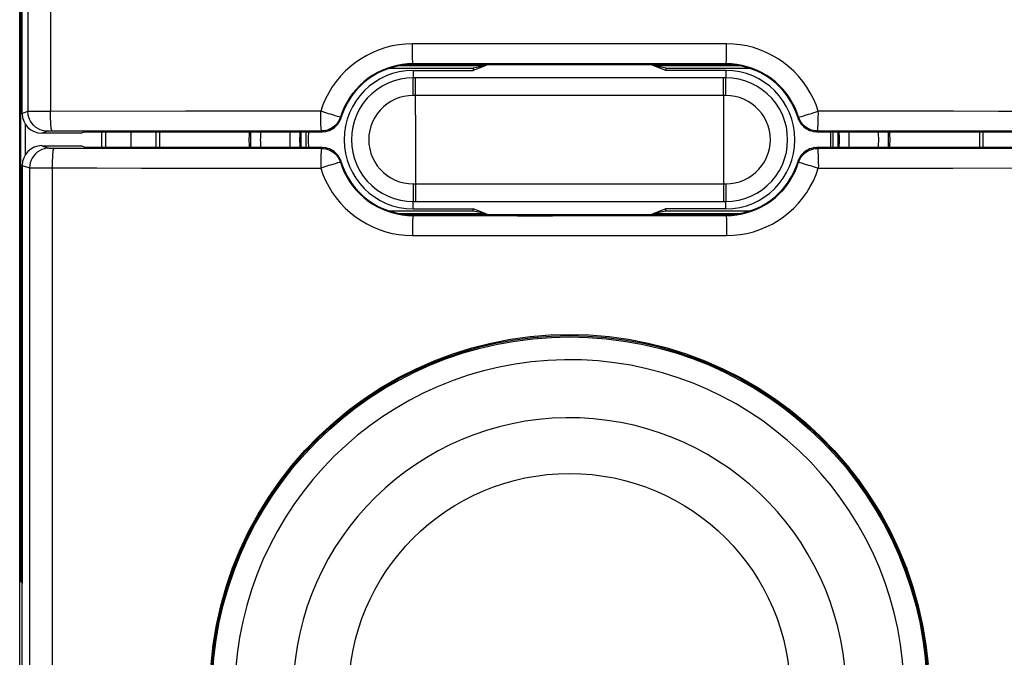
# Model space of a CAD drawing. Units: millimetres. Extents: x -103 to 10, y 1 to 72.
# Drawn here: x -22 to -2, y 15 to 28 of the extents above; entities that cross this region are included whole.
import ezdxf

# ---------------------------------------------------------------- set-up
doc = ezdxf.new("R2010")
doc.units = ezdxf.units.MM
doc.header["$LTSCALE"] = 16.335
doc.layers.get('0').update_dxf_attribs({"linetype": 'CONTINUOUS'})
for name, color, linetype in [('ASSI', 7, 'CONTINUOUS'), ('DRAFT', 7, 'CONTINUOUS'), ('RACCORDO', 7, 'CONTINUOUS'), ('SMUSSO', 7, 'CONTINUOUS')]:
    doc.layers.add(name, color=color, linetype=linetype)

msp = doc.modelspace()

# ---------------------------------------------------------------- linework, layer by layer
at = {"color": 7, "linetype": 'CONTINUOUS'}
for p, q in [((-21.869, 8.193), (-21.869, 43.537)), ((-12.366, 27.39), (-12.429, 27.365)), ((-9.009, 27.365), (-9.071, 27.39)), ((-12.366, 24.34), (-12.429, 24.365)), ((-9.009, 24.365), (-9.071, 24.34))]:
    msp.add_line(p, q, dxfattribs=at)
msp.add_circle((-10.719, 14.615), 7.25, dxfattribs=at)
at = {"color": 253, "linetype": 'CONTINUOUS'}
msp.add_circle((-10.719, 14.615), 4.48, dxfattribs=at)
for radius, start, end in [(6.788, 184.0516, 175.9484), (5.61, 184.2624, 175.7378)]:
    msp.add_arc((-10.719, 14.615), radius, start, end, dxfattribs=at)
at = {"layer": 'ASSI', "color": 253, "linetype": 'CONTINUOUS'}
for p, q in [((-21.248, 46.742), (-21.245, 26.438)), ((-11.78, 27.808), (-13.904, 27.808)), ((-13.894, 27.39), (-13.894, 27.406)), ((-11.777, 27.406), (-13.894, 27.406)), ((-7.544, 27.406), (-11.777, 27.406)), ((-7.544, 27.39), (-7.544, 27.406)), ((-21.702, 26.437), (-21.819, 26.398)), ((-21.638, 26.437), (-21.69, 26.437)), ((-21.387, 26.438), (-21.638, 26.437)), ((-21.245, 26.438), (-21.387, 26.438)), ((-18.506, 26.44), (-21.245, 26.438)), ((-15.764, 26.441), (-18.506, 26.44)), ((-15.47, 26.351), (-15.5, 26.36)), ((-15.421, 26.337), (-15.47, 26.351)), ((-15.353, 26.308), (-15.365, 26.322)), ((-6.072, 26.322), (-6.085, 26.308)), ((-6.051, 26.327), (-6.017, 26.337)), ((-21.302, 26.037), (-21.419, 25.998)), ((-21.284, 26.037), (-21.294, 26.037)), ((-21.264, 26.037), (-21.284, 26.037)), ((-21.22, 26.038), (-21.264, 26.037)), ((-18.479, 26.039), (-21.22, 26.038)), ((-15.747, 26.041), (-18.479, 26.039)), ((-15.735, 26.025), (-15.747, 26.041)), ((-5.69, 26.041), (-5.702, 26.025)), ((-21.419, 25.743), (-21.268, 25.693)), ((-21.244, 25.692), (-21.214, 25.692)), ((-21.214, 25.692), (-19.368, 25.691)), ((-19.368, 25.691), (-15.747, 25.689)), ((-15.747, 25.689), (-15.735, 25.705)), ((-5.702, 25.705), (-5.69, 25.689)), ((-5.69, 25.689), (-2.974, 25.69)), ((-2.974, 25.69), (-1.165, 25.692)), ((-15.386, 25.403), (-15.421, 25.393)), ((-15.365, 25.408), (-15.353, 25.421)), ((-6.085, 25.421), (-6.072, 25.408)), ((-6.017, 25.393), (-5.967, 25.378)), ((-5.967, 25.378), (-5.938, 25.37)), ((-21.819, 25.343), (-21.668, 25.293)), ((-21.604, 25.292), (-21.259, 25.292)), ((-21.211, 25.292), (-21.211, 21.103)), ((-5.674, 25.289), (-2.948, 25.29)), ((-2.948, 25.29), (-0.085, 25.292)), ((-13.894, 24.34), (-13.894, 24.324)), ((-7.544, 24.34), (-7.544, 24.324)), ((-10.36, 23.921), (-7.533, 23.922)), ((-21.211, 21.103), (-21.212, 14.606))]:
    msp.add_line(p, q, dxfattribs=at)
at = {"layer": 'ASSI', "color": 7, "linetype": 'CONTINUOUS'}
for p, q in [((-21.819, 26.398), (-21.819, 38.965)), ((-13.894, 27.39), (-7.544, 27.39)), ((-6.074, 26.277), (-6.059, 26.244)), ((-20.619, 25.998), (-21.419, 25.998)), ((-20.619, 25.998), (-20.565, 26.025)), ((-20.565, 26.025), (-15.735, 26.025)), ((-15.694, 26.027), (-15.658, 26.032)), ((-5.779, 26.032), (-5.743, 26.027)), ((-5.702, 26.025), (-0.873, 26.025)), ((-21.419, 25.743), (-20.619, 25.743)), ((-20.542, 25.705), (-20.619, 25.743)), ((-15.735, 25.705), (-20.542, 25.705)), ((-15.658, 25.697), (-15.694, 25.703)), ((-5.743, 25.703), (-5.779, 25.697)), ((-0.895, 25.705), (-5.702, 25.705)), ((-15.364, 25.453), (-15.379, 25.486)), ((-21.819, 3.965), (-21.819, 25.343)), ((-7.544, 24.34), (-13.894, 24.34))]:
    msp.add_line(p, q, dxfattribs=at)
at = {"layer": 'ASSI', "color": 253, "linetype": 'CONTINUOUS'}
for points in [[(-21.714, 46.721), (-21.711, 44.391), (-21.709, 42.099), (-21.707, 39.845), (-21.706, 37.654), (-21.704, 35.501), (-21.703, 33.31), (-21.703, 31.056), (-21.702, 28.765), (-21.702, 26.437)], [(-13.904, 27.808), (-14.042, 27.803), (-14.178, 27.789), (-14.313, 27.765), (-14.446, 27.731), (-14.577, 27.688), (-14.704, 27.636), (-14.827, 27.575), (-14.946, 27.506), (-15.06, 27.429), (-15.167, 27.344), (-15.268, 27.251), (-15.363, 27.152), (-15.45, 27.046), (-15.53, 26.934), (-15.601, 26.817), (-15.664, 26.696), (-15.718, 26.571), (-15.764, 26.441)], [(-13.894, 27.406), (-13.895, 27.41), (-13.896, 27.421), (-13.898, 27.438), (-13.899, 27.461), (-13.9, 27.49), (-13.901, 27.525), (-13.902, 27.565), (-13.903, 27.608), (-13.903, 27.655), (-13.904, 27.705), (-13.904, 27.756), (-13.904, 27.808)], [(-7.533, 27.808), (-8.241, 27.808), (-11.78, 27.808)], [(-7.544, 27.406), (-7.542, 27.41), (-7.541, 27.421), (-7.54, 27.438), (-7.538, 27.461), (-7.537, 27.49), (-7.536, 27.525), (-7.535, 27.565), (-7.535, 27.608), (-7.534, 27.655), (-7.534, 27.705), (-7.533, 27.756), (-7.533, 27.808)], [(-5.674, 26.441), (-5.719, 26.571), (-5.773, 26.696), (-5.836, 26.817), (-5.907, 26.933), (-5.987, 27.046), (-6.074, 27.151), (-6.169, 27.251), (-6.27, 27.343), (-6.377, 27.428), (-6.491, 27.506), (-6.61, 27.575), (-6.733, 27.636), (-6.86, 27.688), (-6.991, 27.731), (-7.124, 27.765), (-7.259, 27.788), (-7.395, 27.803), (-7.533, 27.808)], [(-13.894, 27.406), (-14.002, 27.402), (-14.11, 27.391), (-14.217, 27.372), (-14.323, 27.345), (-14.426, 27.311), (-14.527, 27.27), (-14.625, 27.221), (-14.718, 27.167), (-14.808, 27.105), (-14.893, 27.038), (-14.973, 26.964), (-15.048, 26.885), (-15.117, 26.801), (-15.18, 26.713), (-15.237, 26.62), (-15.286, 26.524), (-15.329, 26.424), (-15.365, 26.322)], [(-6.072, 26.322), (-6.108, 26.424), (-6.151, 26.523), (-6.201, 26.62), (-6.257, 26.713), (-6.32, 26.801), (-6.389, 26.885), (-6.464, 26.964), (-6.544, 27.037), (-6.629, 27.105), (-6.719, 27.166), (-6.813, 27.221), (-6.91, 27.27), (-7.011, 27.311), (-7.114, 27.345), (-7.22, 27.372), (-7.327, 27.391), (-7.435, 27.402), (-7.544, 27.406)], [(-21.302, 26.037), (-21.354, 26.04), (-21.405, 26.05), (-21.455, 26.067), (-21.502, 26.09), (-21.545, 26.119), (-21.585, 26.154), (-21.619, 26.193), (-21.648, 26.237), (-21.671, 26.284), (-21.688, 26.333), (-21.698, 26.384), (-21.702, 26.437)], [(-21.69, 26.437), (-21.698, 26.437), (-21.702, 26.437)], [(-21.211, 26.038), (-21.215, 26.041), (-21.22, 26.052), (-21.224, 26.069), (-21.228, 26.092), (-21.232, 26.122), (-21.235, 26.156), (-21.238, 26.195), (-21.24, 26.239), (-21.242, 26.286), (-21.244, 26.335), (-21.245, 26.386), (-21.245, 26.438)], [(-15.747, 26.041), (-15.749, 26.045), (-15.751, 26.055), (-15.753, 26.072), (-15.755, 26.095), (-15.757, 26.124), (-15.759, 26.159), (-15.76, 26.198), (-15.761, 26.242), (-15.762, 26.289), (-15.764, 26.338), (-15.764, 26.389), (-15.764, 26.441)], [(-15.5, 26.36), (-15.567, 26.381), (-15.604, 26.392), (-15.643, 26.404), (-15.682, 26.416), (-15.723, 26.429), (-15.764, 26.441)], [(-6.017, 26.337), (-5.967, 26.351), (-5.938, 26.36), (-5.87, 26.381)], [(-5.87, 26.381), (-5.833, 26.392), (-5.795, 26.404), (-5.755, 26.416), (-5.715, 26.429), (-5.674, 26.441)], [(-5.69, 26.041), (-5.689, 26.045), (-5.686, 26.055), (-5.684, 26.072), (-5.682, 26.095), (-5.681, 26.124), (-5.679, 26.159), (-5.677, 26.198), (-5.676, 26.242), (-5.675, 26.289), (-5.674, 26.338), (-5.673, 26.389), (-5.674, 26.441)], [(-1.105, 26.439), (-2.018, 26.439), (-2.932, 26.44), (-5.674, 26.441)], [(-15.365, 26.322), (-15.38, 26.282), (-15.398, 26.244), (-15.421, 26.209), (-15.447, 26.175), (-15.477, 26.145), (-15.51, 26.118), (-15.545, 26.095), (-15.583, 26.076), (-15.622, 26.061), (-15.663, 26.049), (-15.705, 26.043), (-15.747, 26.041)], [(-15.365, 26.322), (-15.368, 26.322), (-15.375, 26.324), (-15.386, 26.327), (-15.421, 26.337)], [(-6.072, 26.322), (-6.069, 26.322), (-6.062, 26.324), (-6.051, 26.327)], [(-5.69, 26.041), (-5.733, 26.043), (-5.774, 26.049), (-5.815, 26.061), (-5.855, 26.076), (-5.892, 26.095), (-5.928, 26.118), (-5.96, 26.145), (-5.99, 26.175), (-6.016, 26.209), (-6.039, 26.244), (-6.058, 26.282), (-6.072, 26.322)], [(-21.294, 26.037), (-21.297, 26.037), (-21.3, 26.037), (-21.301, 26.037), (-21.302, 26.037)], [(-1.137, 26.038), (-2.047, 26.039), (-2.958, 26.039), (-5.69, 26.041)], [(-21.268, 25.693), (-21.32, 25.69), (-21.371, 25.679), (-21.421, 25.663), (-21.468, 25.639), (-21.511, 25.61), (-21.551, 25.576), (-21.585, 25.537), (-21.614, 25.493), (-21.637, 25.446), (-21.654, 25.397), (-21.664, 25.345), (-21.668, 25.293)], [(-21.268, 25.693), (-21.267, 25.693), (-21.265, 25.693), (-21.263, 25.693), (-21.259, 25.693), (-21.255, 25.693), (-21.244, 25.692)], [(-21.177, 25.692), (-21.181, 25.688), (-21.185, 25.678), (-21.19, 25.661), (-21.194, 25.637), (-21.197, 25.608), (-21.201, 25.574), (-21.204, 25.534), (-21.206, 25.491), (-21.208, 25.444), (-21.21, 25.395), (-21.211, 25.344), (-21.211, 25.292)], [(-15.747, 25.689), (-15.749, 25.685), (-15.751, 25.675), (-15.753, 25.658), (-15.755, 25.635), (-15.757, 25.605), (-15.759, 25.571), (-15.76, 25.531), (-15.761, 25.488), (-15.762, 25.441), (-15.764, 25.391), (-15.764, 25.34), (-15.764, 25.289)], [(-15.747, 25.689), (-15.705, 25.687), (-15.663, 25.68), (-15.622, 25.669), (-15.583, 25.654), (-15.545, 25.634), (-15.51, 25.611), (-15.477, 25.584), (-15.447, 25.554), (-15.421, 25.521), (-15.398, 25.485), (-15.38, 25.448), (-15.365, 25.408)], [(-6.072, 25.408), (-6.058, 25.448), (-6.039, 25.485), (-6.016, 25.521), (-5.99, 25.554), (-5.96, 25.584), (-5.928, 25.611), (-5.892, 25.634), (-5.855, 25.654), (-5.815, 25.669), (-5.774, 25.68), (-5.733, 25.687), (-5.69, 25.689)], [(-5.69, 25.689), (-5.689, 25.685), (-5.686, 25.675), (-5.684, 25.658), (-5.682, 25.635), (-5.681, 25.605), (-5.679, 25.571), (-5.677, 25.531), (-5.676, 25.488), (-5.675, 25.441), (-5.674, 25.391), (-5.673, 25.34), (-5.674, 25.289)], [(-15.421, 25.393), (-15.47, 25.378), (-15.5, 25.37), (-15.567, 25.349)], [(-15.365, 25.408), (-15.368, 25.408), (-15.375, 25.406), (-15.386, 25.403)], [(-15.365, 25.408), (-15.329, 25.306), (-15.287, 25.206), (-15.237, 25.11), (-15.18, 25.017), (-15.117, 24.929), (-15.048, 24.844), (-14.973, 24.766), (-14.893, 24.692), (-14.808, 24.625), (-14.719, 24.563), (-14.625, 24.508), (-14.527, 24.46), (-14.426, 24.419), (-14.323, 24.385), (-14.217, 24.358), (-14.11, 24.339), (-14.002, 24.327), (-13.894, 24.324)], [(-7.544, 24.324), (-7.435, 24.327), (-7.327, 24.339), (-7.22, 24.358), (-7.115, 24.385), (-7.011, 24.419), (-6.91, 24.46), (-6.813, 24.508), (-6.719, 24.563), (-6.629, 24.625), (-6.544, 24.692), (-6.464, 24.765), (-6.389, 24.844), (-6.32, 24.928), (-6.257, 25.017), (-6.201, 25.11), (-6.151, 25.206), (-6.108, 25.306), (-6.072, 25.408)], [(-6.072, 25.408), (-6.069, 25.408), (-6.062, 25.406), (-6.051, 25.403), (-6.017, 25.393)], [(-5.938, 25.37), (-5.87, 25.349), (-5.833, 25.338), (-5.795, 25.326), (-5.755, 25.313), (-5.715, 25.301), (-5.674, 25.289)], [(-21.668, 25.293), (-21.668, 23.217), (-21.668, 21.108), (-21.669, 18.967), (-21.67, 16.808), (-21.671, 14.617), (-21.673, 12.347), (-21.675, 9.981), (-21.677, 7.535)], [(-21.668, 25.293), (-21.664, 25.293), (-21.656, 25.293), (-21.604, 25.292)], [(-21.259, 25.292), (-20.304, 25.291), (-19.397, 25.29), (-15.764, 25.289)], [(-15.567, 25.349), (-15.604, 25.338), (-15.642, 25.326), (-15.682, 25.313), (-15.723, 25.301), (-15.764, 25.289)], [(-15.764, 25.289), (-15.718, 25.159), (-15.664, 25.034), (-15.601, 24.913), (-15.53, 24.796), (-15.45, 24.684), (-15.363, 24.578), (-15.269, 24.479), (-15.167, 24.386), (-15.06, 24.301), (-14.947, 24.224), (-14.828, 24.155), (-14.705, 24.094), (-14.578, 24.042), (-14.446, 23.999), (-14.313, 23.965), (-14.179, 23.941), (-14.042, 23.927), (-13.904, 23.922)], [(-7.533, 23.922), (-7.395, 23.927), (-7.259, 23.941), (-7.125, 23.965), (-6.991, 23.999), (-6.86, 24.042), (-6.733, 24.094), (-6.61, 24.154), (-6.491, 24.224), (-6.378, 24.301), (-6.27, 24.386), (-6.169, 24.479), (-6.074, 24.578), (-5.987, 24.684), (-5.907, 24.796), (-5.836, 24.913), (-5.773, 25.033), (-5.719, 25.159), (-5.674, 25.289)], [(-13.894, 24.324), (-13.895, 24.32), (-13.896, 24.309), (-13.898, 24.292), (-13.899, 24.269), (-13.9, 24.239), (-13.901, 24.205), (-13.902, 24.165), (-13.903, 24.122), (-13.903, 24.075), (-13.904, 24.025), (-13.904, 23.974), (-13.904, 23.922)], [(-13.894, 24.324), (-11.773, 24.323), (-11.067, 24.323), (-7.544, 24.324)], [(-7.544, 24.324), (-7.542, 24.32), (-7.541, 24.309), (-7.54, 24.292), (-7.538, 24.269), (-7.537, 24.239), (-7.536, 24.205), (-7.535, 24.165), (-7.535, 24.122), (-7.534, 24.075), (-7.534, 24.025), (-7.533, 23.974), (-7.533, 23.922)], [(-13.904, 23.922), (-11.777, 23.921), (-10.36, 23.921)]]:
    msp.add_lwpolyline(points, dxfattribs=at)
at = {"layer": 'ASSI', "color": 7, "linetype": 'CONTINUOUS'}
for points in [[(-15.658, 26.032), (-15.623, 26.041), (-15.588, 26.053), (-15.555, 26.068), (-15.524, 26.085), (-15.494, 26.106), (-15.466, 26.129), (-15.441, 26.154), (-15.417, 26.182), (-15.397, 26.212), (-15.379, 26.244), (-15.364, 26.277)], [(-15.353, 26.308), (-15.354, 26.305), (-15.355, 26.301), (-15.356, 26.298), (-15.357, 26.294), (-15.358, 26.291), (-15.36, 26.287), (-15.361, 26.284), (-15.362, 26.28), (-15.364, 26.277)], [(-6.074, 26.277), (-6.075, 26.28), (-6.076, 26.284), (-6.078, 26.287), (-6.079, 26.291), (-6.08, 26.294), (-6.081, 26.298), (-6.082, 26.301), (-6.084, 26.305), (-6.085, 26.308)], [(-6.059, 26.244), (-6.041, 26.212), (-6.02, 26.182), (-5.997, 26.154), (-5.971, 26.129), (-5.943, 26.106), (-5.914, 26.085), (-5.882, 26.068), (-5.849, 26.053), (-5.815, 26.041), (-5.779, 26.032)], [(-15.694, 26.027), (-15.699, 26.027), (-15.703, 26.026), (-15.708, 26.026), (-15.713, 26.026), (-15.717, 26.025), (-15.722, 26.025), (-15.726, 26.025), (-15.731, 26.025), (-15.735, 26.025)], [(-5.702, 26.025), (-5.706, 26.025), (-5.711, 26.025), (-5.716, 26.025), (-5.72, 26.025), (-5.725, 26.026), (-5.729, 26.026), (-5.734, 26.026), (-5.738, 26.027), (-5.743, 26.027)], [(-15.735, 25.705), (-15.731, 25.705), (-15.726, 25.705), (-15.722, 25.705), (-15.717, 25.704), (-15.713, 25.704), (-15.708, 25.704), (-15.703, 25.704), (-15.699, 25.703), (-15.694, 25.703)], [(-15.379, 25.486), (-15.397, 25.518), (-15.417, 25.548), (-15.441, 25.576), (-15.466, 25.601), (-15.494, 25.624), (-15.524, 25.644), (-15.555, 25.662), (-15.588, 25.677), (-15.623, 25.689), (-15.658, 25.697)], [(-5.779, 25.697), (-5.815, 25.689), (-5.849, 25.677), (-5.882, 25.662), (-5.914, 25.644), (-5.943, 25.624), (-5.971, 25.601), (-5.997, 25.576), (-6.02, 25.548), (-6.041, 25.518), (-6.059, 25.486), (-6.074, 25.453)], [(-5.743, 25.703), (-5.738, 25.703), (-5.734, 25.704), (-5.729, 25.704), (-5.725, 25.704), (-5.72, 25.704), (-5.716, 25.705), (-5.711, 25.705), (-5.706, 25.705), (-5.702, 25.705)], [(-15.364, 25.453), (-15.362, 25.449), (-15.361, 25.446), (-15.36, 25.442), (-15.358, 25.439), (-15.357, 25.435), (-15.356, 25.432), (-15.355, 25.428), (-15.354, 25.425), (-15.353, 25.421)], [(-6.085, 25.421), (-6.084, 25.425), (-6.082, 25.428), (-6.081, 25.432), (-6.08, 25.435), (-6.079, 25.439), (-6.078, 25.442), (-6.076, 25.446), (-6.075, 25.449), (-6.074, 25.453)], [(-17.989, 15.224), (-17.945, 15.623), (-17.879, 16.019), (-17.791, 16.41), (-17.681, 16.798), (-17.55, 17.179), (-17.399, 17.553), (-17.227, 17.916), (-17.036, 18.269), (-16.826, 18.611), (-16.596, 18.942), (-16.348, 19.26), (-16.084, 19.564), (-15.803, 19.852), (-15.508, 20.124), (-15.198, 20.379), (-14.873, 20.618), (-14.536, 20.838), (-14.188, 21.039), (-13.829, 21.22), (-13.461, 21.381), (-13.085, 21.522), (-12.702, 21.642), (-12.312, 21.74), (-11.918, 21.817), (-11.52, 21.872), (-11.12, 21.906), (-10.719, 21.917)], [(-10.719, 21.917), (-10.318, 21.906), (-9.918, 21.872), (-9.52, 21.817), (-9.125, 21.74), (-8.736, 21.642), (-8.352, 21.522), (-7.976, 21.381), (-7.608, 21.22), (-7.25, 21.039), (-6.901, 20.838), (-6.564, 20.617), (-6.24, 20.379), (-5.929, 20.124), (-5.634, 19.852), (-5.354, 19.564), (-5.089, 19.26), (-4.841, 18.942), (-4.612, 18.611), (-4.401, 18.269), (-4.21, 17.916), (-4.039, 17.552), (-3.887, 17.179), (-3.756, 16.798), (-3.646, 16.41), (-3.558, 16.018), (-3.492, 15.623), (-3.448, 15.224)]]:
    msp.add_lwpolyline(points, dxfattribs=at)
msp.add_circle((-10.719, 14.615), 7.275, dxfattribs=at)
for centre, radius, start, end in [((-13.894, 25.865), 1.525, 90, 163.0879), ((-13.719, 25.865), 1.55, 100.4767, 104.3865), ((-7.544, 25.865), 1.525, 16.9121, 90), ((-7.719, 25.865), 1.55, 75.6135, 79.5233), ((-13.894, 25.865), 1.525, 196.9121, 270), ((-7.544, 25.865), 1.525, 270, 343.0879), ((-13.719, 25.865), 1.55, 255.6135, 259.5233), ((-7.719, 25.865), 1.55, 280.4767, 284.3865)]:
    msp.add_arc(centre, radius, start, end, dxfattribs=at)
for centre, major_axis, start_param, end_param in [((-21.419, 26.398), (0.38, 0.127), 2.820017, 4.390585), ((-21.419, 25.343), (0.38, -0.127), 1.8926, 3.463168)]:
    msp.add_ellipse(centre, major_axis=major_axis, ratio=0.999619, start_param=start_param, end_param=end_param, dxfattribs=at)
at = {"layer": 'DRAFT', "color": 7, "linetype": 'CONTINUOUS'}
for p, q in [((-21.845, 16.9), (-21.845, 34.83)), ((-12.429, 27.365), (-14.163, 27.365)), ((-13.894, 27.39), (-7.544, 27.39)), ((-12.429, 27.365), (-12.674, 27.267)), ((-12.429, 27.365), (-12.674, 27.316)), ((-7.274, 27.365), (-9.009, 27.365)), ((-8.764, 27.316), (-9.009, 27.365)), ((-8.764, 27.267), (-9.009, 27.365)), ((-14.36, 27.316), (-12.674, 27.316)), ((-13.889, 27.267), (-12.674, 27.267)), ((-12.674, 27.316), (-12.674, 27.267)), ((-8.764, 27.316), (-8.764, 27.267)), ((-8.764, 27.316), (-7.078, 27.316)), ((-7.549, 27.267), (-8.764, 27.267)), ((-21.753, 25.562), (-21.753, 26.18)), ((-20.619, 25.998), (-20.565, 26.025)), ((-20.565, 26.025), (-18.819, 26.025)), ((-20.201, 25.705), (-20.201, 26.025)), ((-20.13, 26.025), (-20.13, 25.705)), ((-19.036, 26.025), (-19.036, 25.705)), ((-2.619, 26.025), (-0.873, 26.025)), ((-2.401, 25.705), (-2.401, 26.025)), ((-20.542, 25.705), (-20.619, 25.743)), ((-18.819, 25.705), (-20.542, 25.705)), ((-0.895, 25.705), (-2.619, 25.705)), ((-12.674, 24.414), (-14.36, 24.414)), ((-14.163, 24.365), (-12.429, 24.365)), ((-13.889, 24.463), (-12.674, 24.463)), ((-12.674, 24.414), (-12.674, 24.463)), ((-12.429, 24.365), (-12.674, 24.463)), ((-12.429, 24.365), (-12.674, 24.414)), ((-8.764, 24.463), (-9.009, 24.365)), ((-8.764, 24.414), (-9.009, 24.365)), ((-9.009, 24.365), (-7.274, 24.365)), ((-7.549, 24.463), (-8.764, 24.463)), ((-8.764, 24.414), (-8.764, 24.463)), ((-7.078, 24.414), (-8.764, 24.414)), ((-7.544, 24.34), (-13.894, 24.34)), ((-21.845, 16.9), (-21.819, 16.882)), ((-21.819, 12.665), (-21.819, 16.865))]:
    msp.add_line(p, q, dxfattribs=at)
for points in [[(-17.989, 15.224), (-17.945, 15.623), (-17.879, 16.019), (-17.791, 16.41), (-17.681, 16.798), (-17.55, 17.179), (-17.399, 17.553), (-17.227, 17.916), (-17.036, 18.269), (-16.826, 18.611), (-16.596, 18.942), (-16.348, 19.26), (-16.084, 19.564), (-15.803, 19.852), (-15.508, 20.124), (-15.198, 20.379), (-14.873, 20.618), (-14.536, 20.838), (-14.188, 21.039), (-13.829, 21.22), (-13.461, 21.381), (-13.085, 21.522), (-12.702, 21.642), (-12.312, 21.74), (-11.918, 21.817), (-11.52, 21.872), (-11.12, 21.906), (-10.719, 21.917)], [(-10.719, 21.917), (-10.318, 21.906), (-9.918, 21.872), (-9.52, 21.817), (-9.125, 21.74), (-8.736, 21.642), (-8.352, 21.522), (-7.976, 21.381), (-7.608, 21.22), (-7.25, 21.039), (-6.901, 20.838), (-6.564, 20.617), (-6.24, 20.379), (-5.929, 20.124), (-5.634, 19.852), (-5.354, 19.564), (-5.089, 19.26), (-4.841, 18.942), (-4.612, 18.611), (-4.401, 18.269), (-4.21, 17.916), (-4.039, 17.552), (-3.887, 17.179), (-3.756, 16.798), (-3.646, 16.41), (-3.558, 16.018), (-3.492, 15.623), (-3.448, 15.224)]]:
    msp.add_lwpolyline(points, dxfattribs=at)
msp.add_circle((-10.719, 14.615), 7.275, dxfattribs=at)
for centre, radius, start, end in [((-13.889, 25.865), 1.402, 90, 270), ((-7.549, 25.865), 1.402, 270, 90), ((-14.569, 25.865), 1.6, 174.2547, 185.7453), ((-14.569, 25.865), 1.5, 173.8748, 186.1252), ((-14.569, 25.865), 1.451, 173.6665, 186.3335), ((-6.869, 25.865), 1.451, 353.6665, 6.3335), ((-6.869, 25.865), 1.5, 353.8748, 6.1252), ((-6.869, 25.865), 1.6, 354.2547, 5.7453)]:
    msp.add_arc(centre, radius, start, end, dxfattribs=at)
at = {"layer": 'RACCORDO', "color": 253, "linetype": 'CONTINUOUS'}
for p, q in [((-21.248, 46.742), (-21.245, 26.438)), ((-11.78, 27.808), (-13.904, 27.808)), ((-13.894, 27.39), (-13.894, 27.406)), ((-11.777, 27.406), (-13.894, 27.406)), ((-7.544, 27.406), (-11.777, 27.406)), ((-7.544, 27.39), (-7.544, 27.406)), ((-13.889, 27.267), (-13.889, 27.118)), ((-7.549, 27.267), (-7.549, 27.118)), ((-13.147, 27.118), (-13.889, 27.118)), ((-11.759, 27.118), (-13.147, 27.118)), ((-10.372, 27.118), (-11.759, 27.118)), ((-8.984, 27.118), (-10.372, 27.118)), ((-7.549, 27.118), (-8.984, 27.118)), ((-7.593, 26.876), (-7.593, 26.982)), ((-7.548, 27.027), (-7.548, 27.093)), ((-13.89, 26.761), (-13.89, 26.931)), ((-13.15, 26.761), (-13.89, 26.761)), ((-13.844, 26.365), (-13.845, 26.818)), ((-11.761, 26.761), (-13.15, 26.761)), ((-10.371, 26.76), (-11.761, 26.761)), ((-8.982, 26.761), (-10.371, 26.76)), ((-7.548, 26.761), (-8.982, 26.761)), ((-7.593, 26.761), (-7.593, 26.876)), ((-21.702, 26.437), (-21.819, 26.398)), ((-21.638, 26.437), (-21.69, 26.437)), ((-21.387, 26.438), (-21.638, 26.437)), ((-21.245, 26.438), (-21.387, 26.438)), ((-18.506, 26.44), (-21.245, 26.438)), ((-15.764, 26.441), (-18.506, 26.44)), ((-15.47, 26.351), (-15.5, 26.36)), ((-13.844, 26.365), (-13.844, 25.965)), ((-15.421, 26.337), (-15.47, 26.351)), ((-15.353, 26.308), (-15.365, 26.322)), ((-7.594, 26.165), (-7.594, 25.765)), ((-6.072, 26.322), (-6.085, 26.308)), ((-6.051, 26.327), (-6.017, 26.337)), ((-21.302, 26.037), (-21.419, 25.998)), ((-21.284, 26.037), (-21.294, 26.037)), ((-21.264, 26.037), (-21.284, 26.037)), ((-21.22, 26.038), (-21.264, 26.037)), ((-18.479, 26.039), (-21.22, 26.038)), ((-15.747, 26.041), (-18.479, 26.039)), ((-15.735, 26.025), (-15.747, 26.041)), ((-13.844, 25.965), (-13.844, 25.564)), ((-5.69, 26.041), (-5.702, 26.025)), ((-7.594, 25.765), (-7.593, 25.365)), ((-21.419, 25.743), (-21.268, 25.693)), ((-21.244, 25.692), (-21.214, 25.692)), ((-21.214, 25.692), (-19.368, 25.691)), ((-19.368, 25.691), (-15.747, 25.689)), ((-15.747, 25.689), (-15.735, 25.705)), ((-5.702, 25.705), (-5.69, 25.689)), ((-5.69, 25.689), (-2.974, 25.69)), ((-2.974, 25.69), (-1.165, 25.692)), ((-15.386, 25.403), (-15.421, 25.393)), ((-15.365, 25.408), (-15.353, 25.421)), ((-7.593, 25.365), (-7.593, 24.969)), ((-6.085, 25.421), (-6.072, 25.408)), ((-6.017, 25.393), (-5.967, 25.378)), ((-5.967, 25.378), (-5.938, 25.37)), ((-21.819, 25.343), (-21.668, 25.293)), ((-21.604, 25.292), (-21.259, 25.292)), ((-21.211, 25.292), (-21.211, 21.103)), ((-5.674, 25.289), (-2.948, 25.29)), ((-2.948, 25.29), (-0.085, 25.292)), ((-13.89, 24.969), (-11.761, 24.969)), ((-13.845, 24.969), (-13.845, 24.854)), ((-11.761, 24.969), (-8.982, 24.969)), ((-8.982, 24.969), (-7.548, 24.969)), ((-7.593, 24.969), (-7.593, 24.854)), ((-7.548, 24.969), (-7.548, 24.799)), ((-13.845, 24.854), (-13.844, 24.748)), ((-13.889, 24.703), (-13.889, 24.637)), ((-13.889, 24.611), (-11.759, 24.612)), ((-13.889, 24.463), (-13.889, 24.611)), ((-11.759, 24.612), (-8.984, 24.612)), ((-8.984, 24.612), (-7.549, 24.611)), ((-7.549, 24.463), (-7.549, 24.611)), ((-13.894, 24.34), (-13.894, 24.324)), ((-7.544, 24.34), (-7.544, 24.324)), ((-10.36, 23.921), (-7.533, 23.922)), ((-21.211, 21.103), (-21.212, 14.606))]:
    msp.add_line(p, q, dxfattribs=at)
at = {"layer": 'RACCORDO', "color": 7, "linetype": 'CONTINUOUS'}
for p, q in [((-21.869, 8.193), (-21.869, 43.537)), ((-21.819, 26.398), (-21.819, 38.965)), ((-6.074, 26.277), (-6.059, 26.244)), ((-20.619, 25.998), (-21.419, 25.998)), ((-18.819, 26.025), (-15.735, 26.025)), ((-15.694, 26.027), (-15.658, 26.032)), ((-5.779, 26.032), (-5.743, 26.027)), ((-5.702, 26.025), (-2.619, 26.025)), ((-21.419, 25.743), (-20.619, 25.743)), ((-15.735, 25.705), (-18.819, 25.705)), ((-15.658, 25.697), (-15.694, 25.703)), ((-5.743, 25.703), (-5.779, 25.697)), ((-2.619, 25.705), (-5.702, 25.705)), ((-15.364, 25.453), (-15.379, 25.486)), ((-21.819, 25.343), (-21.819, 16.865))]:
    msp.add_line(p, q, dxfattribs=at)
at = {"layer": 'RACCORDO', "color": 253, "linetype": 'CONTINUOUS'}
for points in [[(-21.714, 46.721), (-21.711, 44.391), (-21.709, 42.099), (-21.707, 39.845), (-21.706, 37.654), (-21.704, 35.501), (-21.703, 33.31), (-21.703, 31.056), (-21.702, 28.765), (-21.702, 26.437)], [(-13.904, 27.808), (-14.042, 27.803), (-14.178, 27.789), (-14.313, 27.765), (-14.446, 27.731), (-14.577, 27.688), (-14.704, 27.636), (-14.827, 27.575), (-14.946, 27.506), (-15.06, 27.429), (-15.167, 27.344), (-15.268, 27.251), (-15.363, 27.152), (-15.45, 27.046), (-15.53, 26.934), (-15.601, 26.817), (-15.664, 26.696), (-15.718, 26.571), (-15.764, 26.441)], [(-13.894, 27.406), (-13.895, 27.41), (-13.896, 27.421), (-13.898, 27.438), (-13.899, 27.461), (-13.9, 27.49), (-13.901, 27.525), (-13.902, 27.565), (-13.903, 27.608), (-13.903, 27.655), (-13.904, 27.705), (-13.904, 27.756), (-13.904, 27.808)], [(-7.533, 27.808), (-8.241, 27.808), (-11.78, 27.808)], [(-7.544, 27.406), (-7.542, 27.41), (-7.541, 27.421), (-7.54, 27.438), (-7.538, 27.461), (-7.537, 27.49), (-7.536, 27.525), (-7.535, 27.565), (-7.535, 27.608), (-7.534, 27.655), (-7.534, 27.705), (-7.533, 27.756), (-7.533, 27.808)], [(-5.674, 26.441), (-5.719, 26.571), (-5.773, 26.696), (-5.836, 26.817), (-5.907, 26.933), (-5.987, 27.046), (-6.074, 27.151), (-6.169, 27.251), (-6.27, 27.343), (-6.377, 27.428), (-6.491, 27.506), (-6.61, 27.575), (-6.733, 27.636), (-6.86, 27.688), (-6.991, 27.731), (-7.124, 27.765), (-7.259, 27.788), (-7.395, 27.803), (-7.533, 27.808)], [(-13.894, 27.406), (-14.002, 27.402), (-14.11, 27.391), (-14.217, 27.372), (-14.323, 27.345), (-14.426, 27.311), (-14.527, 27.27), (-14.625, 27.221), (-14.718, 27.167), (-14.808, 27.105), (-14.893, 27.038), (-14.973, 26.964), (-15.048, 26.885), (-15.117, 26.801), (-15.18, 26.713), (-15.237, 26.62), (-15.286, 26.524), (-15.329, 26.424), (-15.365, 26.322)], [(-6.072, 26.322), (-6.108, 26.424), (-6.151, 26.523), (-6.201, 26.62), (-6.257, 26.713), (-6.32, 26.801), (-6.389, 26.885), (-6.464, 26.964), (-6.544, 27.037), (-6.629, 27.105), (-6.719, 27.166), (-6.813, 27.221), (-6.91, 27.27), (-7.011, 27.311), (-7.114, 27.345), (-7.22, 27.372), (-7.327, 27.391), (-7.435, 27.402), (-7.544, 27.406)], [(-13.889, 27.118), (-14.02, 27.112), (-14.149, 27.091), (-14.276, 27.057), (-14.399, 27.01), (-14.516, 26.95), (-14.626, 26.879), (-14.728, 26.796), (-14.821, 26.704), (-14.903, 26.602), (-14.975, 26.492), (-15.034, 26.375), (-15.081, 26.252), (-15.115, 26.126), (-15.136, 25.996), (-15.143, 25.865), (-15.136, 25.734), (-15.115, 25.604), (-15.081, 25.477), (-15.034, 25.355), (-14.975, 25.238), (-14.903, 25.128), (-14.821, 25.026), (-14.728, 24.933), (-14.626, 24.851), (-14.516, 24.779), (-14.399, 24.72), (-14.276, 24.673), (-14.149, 24.639), (-14.02, 24.618), (-13.889, 24.611)], [(-13.89, 26.931), (-13.889, 27.064), (-13.889, 27.093), (-13.889, 27.111), (-13.889, 27.118)], [(-13.845, 26.818), (-13.844, 26.931), (-13.844, 26.982), (-13.844, 27.027), (-13.843, 27.064), (-13.842, 27.093), (-13.842, 27.111), (-13.841, 27.118)], [(-7.593, 26.982), (-7.594, 27.027), (-7.594, 27.064), (-7.595, 27.093), (-7.596, 27.111), (-7.596, 27.118)], [(-7.549, 24.611), (-7.418, 24.618), (-7.288, 24.639), (-7.161, 24.673), (-7.039, 24.72), (-6.922, 24.779), (-6.812, 24.851), (-6.71, 24.933), (-6.617, 25.026), (-6.534, 25.128), (-6.463, 25.238), (-6.403, 25.355), (-6.356, 25.477), (-6.322, 25.604), (-6.302, 25.734), (-6.295, 25.865), (-6.302, 25.996), (-6.322, 26.126), (-6.356, 26.252), (-6.403, 26.375), (-6.463, 26.492), (-6.534, 26.602), (-6.617, 26.704), (-6.71, 26.796), (-6.812, 26.879), (-6.922, 26.95), (-7.039, 27.01), (-7.161, 27.057), (-7.288, 27.091), (-7.418, 27.112), (-7.549, 27.118)], [(-7.548, 27.093), (-7.548, 27.111), (-7.549, 27.118)], [(-7.548, 26.761), (-7.548, 26.818), (-7.548, 27.027)], [(-13.89, 26.761), (-13.985, 26.756), (-14.077, 26.742), (-14.167, 26.718), (-14.254, 26.684), (-14.339, 26.641), (-14.419, 26.591), (-14.492, 26.532), (-14.559, 26.465), (-14.618, 26.392), (-14.67, 26.314), (-14.713, 26.229), (-14.747, 26.142), (-14.771, 26.052), (-14.786, 25.958), (-14.791, 25.865), (-14.786, 25.771), (-14.771, 25.678), (-14.747, 25.587), (-14.713, 25.5), (-14.669, 25.415), (-14.618, 25.337), (-14.559, 25.264), (-14.491, 25.198), (-14.418, 25.139), (-14.339, 25.088), (-14.254, 25.045), (-14.166, 25.012), (-14.077, 24.988), (-13.985, 24.974), (-13.89, 24.969)], [(-7.593, 26.761), (-7.593, 26.564), (-7.594, 26.165)], [(-7.548, 24.969), (-7.452, 24.974), (-7.36, 24.988), (-7.271, 25.012), (-7.183, 25.045), (-7.098, 25.088), (-7.019, 25.139), (-6.946, 25.198), (-6.878, 25.265), (-6.819, 25.338), (-6.768, 25.416), (-6.724, 25.5), (-6.691, 25.588), (-6.666, 25.678), (-6.651, 25.772), (-6.646, 25.865), (-6.652, 25.959), (-6.666, 26.052), (-6.691, 26.143), (-6.725, 26.23), (-6.768, 26.314), (-6.819, 26.393), (-6.879, 26.465), (-6.946, 26.532), (-7.019, 26.591), (-7.098, 26.642), (-7.183, 26.684), (-7.271, 26.718), (-7.36, 26.742), (-7.453, 26.756), (-7.548, 26.761)], [(-21.302, 26.037), (-21.354, 26.04), (-21.405, 26.05), (-21.455, 26.067), (-21.502, 26.09), (-21.545, 26.119), (-21.585, 26.154), (-21.619, 26.193), (-21.648, 26.237), (-21.671, 26.284), (-21.688, 26.333), (-21.698, 26.384), (-21.702, 26.437)], [(-21.69, 26.437), (-21.698, 26.437), (-21.702, 26.437)], [(-21.211, 26.038), (-21.215, 26.041), (-21.22, 26.052), (-21.224, 26.069), (-21.228, 26.092), (-21.232, 26.122), (-21.235, 26.156), (-21.238, 26.195), (-21.24, 26.239), (-21.242, 26.286), (-21.244, 26.335), (-21.245, 26.386), (-21.245, 26.438)], [(-15.747, 26.041), (-15.749, 26.045), (-15.751, 26.055), (-15.753, 26.072), (-15.755, 26.095), (-15.757, 26.124), (-15.759, 26.159), (-15.76, 26.198), (-15.761, 26.242), (-15.762, 26.289), (-15.764, 26.338), (-15.764, 26.389), (-15.764, 26.441)], [(-15.5, 26.36), (-15.567, 26.381), (-15.604, 26.392), (-15.643, 26.404), (-15.682, 26.416), (-15.723, 26.429), (-15.764, 26.441)], [(-6.017, 26.337), (-5.967, 26.351), (-5.938, 26.36), (-5.87, 26.381)], [(-5.87, 26.381), (-5.833, 26.392), (-5.795, 26.404), (-5.755, 26.416), (-5.715, 26.429), (-5.674, 26.441)], [(-5.69, 26.041), (-5.689, 26.045), (-5.686, 26.055), (-5.684, 26.072), (-5.682, 26.095), (-5.681, 26.124), (-5.679, 26.159), (-5.677, 26.198), (-5.676, 26.242), (-5.675, 26.289), (-5.674, 26.338), (-5.673, 26.389), (-5.674, 26.441)], [(-1.105, 26.439), (-2.018, 26.439), (-2.932, 26.44), (-5.674, 26.441)], [(-15.365, 26.322), (-15.38, 26.282), (-15.398, 26.244), (-15.421, 26.209), (-15.447, 26.175), (-15.477, 26.145), (-15.51, 26.118), (-15.545, 26.095), (-15.583, 26.076), (-15.622, 26.061), (-15.663, 26.049), (-15.705, 26.043), (-15.747, 26.041)], [(-15.365, 26.322), (-15.368, 26.322), (-15.375, 26.324), (-15.386, 26.327), (-15.421, 26.337)], [(-6.072, 26.322), (-6.069, 26.322), (-6.062, 26.324), (-6.051, 26.327)], [(-5.69, 26.041), (-5.733, 26.043), (-5.774, 26.049), (-5.815, 26.061), (-5.855, 26.076), (-5.892, 26.095), (-5.928, 26.118), (-5.96, 26.145), (-5.99, 26.175), (-6.016, 26.209), (-6.039, 26.244), (-6.058, 26.282), (-6.072, 26.322)], [(-21.294, 26.037), (-21.297, 26.037), (-21.3, 26.037), (-21.301, 26.037), (-21.302, 26.037)], [(-1.137, 26.038), (-2.047, 26.039), (-2.958, 26.039), (-5.69, 26.041)], [(-21.268, 25.693), (-21.32, 25.69), (-21.371, 25.679), (-21.421, 25.663), (-21.468, 25.639), (-21.511, 25.61), (-21.551, 25.576), (-21.585, 25.537), (-21.614, 25.493), (-21.637, 25.446), (-21.654, 25.397), (-21.664, 25.345), (-21.668, 25.293)], [(-21.268, 25.693), (-21.267, 25.693), (-21.265, 25.693), (-21.263, 25.693), (-21.259, 25.693), (-21.255, 25.693), (-21.244, 25.692)], [(-21.177, 25.692), (-21.181, 25.688), (-21.185, 25.678), (-21.19, 25.661), (-21.194, 25.637), (-21.197, 25.608), (-21.201, 25.574), (-21.204, 25.534), (-21.206, 25.491), (-21.208, 25.444), (-21.21, 25.395), (-21.211, 25.344), (-21.211, 25.292)], [(-15.747, 25.689), (-15.749, 25.685), (-15.751, 25.675), (-15.753, 25.658), (-15.755, 25.635), (-15.757, 25.605), (-15.759, 25.571), (-15.76, 25.531), (-15.761, 25.488), (-15.762, 25.441), (-15.764, 25.391), (-15.764, 25.34), (-15.764, 25.289)], [(-15.747, 25.689), (-15.705, 25.687), (-15.663, 25.68), (-15.622, 25.669), (-15.583, 25.654), (-15.545, 25.634), (-15.51, 25.611), (-15.477, 25.584), (-15.447, 25.554), (-15.421, 25.521), (-15.398, 25.485), (-15.38, 25.448), (-15.365, 25.408)], [(-13.844, 25.564), (-13.844, 25.166), (-13.845, 24.969)], [(-6.072, 25.408), (-6.058, 25.448), (-6.039, 25.485), (-6.016, 25.521), (-5.99, 25.554), (-5.96, 25.584), (-5.928, 25.611), (-5.892, 25.634), (-5.855, 25.654), (-5.815, 25.669), (-5.774, 25.68), (-5.733, 25.687), (-5.69, 25.689)], [(-5.69, 25.689), (-5.689, 25.685), (-5.686, 25.675), (-5.684, 25.658), (-5.682, 25.635), (-5.681, 25.605), (-5.679, 25.571), (-5.677, 25.531), (-5.676, 25.488), (-5.675, 25.441), (-5.674, 25.391), (-5.673, 25.34), (-5.674, 25.289)], [(-15.421, 25.393), (-15.47, 25.378), (-15.5, 25.37), (-15.567, 25.349)], [(-15.365, 25.408), (-15.368, 25.408), (-15.375, 25.406), (-15.386, 25.403)], [(-15.365, 25.408), (-15.329, 25.306), (-15.287, 25.206), (-15.237, 25.11), (-15.18, 25.017), (-15.117, 24.929), (-15.048, 24.844), (-14.973, 24.766), (-14.893, 24.692), (-14.808, 24.625), (-14.719, 24.563), (-14.625, 24.508), (-14.527, 24.46), (-14.426, 24.419), (-14.323, 24.385), (-14.217, 24.358), (-14.11, 24.339), (-14.002, 24.327), (-13.894, 24.324)], [(-7.544, 24.324), (-7.435, 24.327), (-7.327, 24.339), (-7.22, 24.358), (-7.115, 24.385), (-7.011, 24.419), (-6.91, 24.46), (-6.813, 24.508), (-6.719, 24.563), (-6.629, 24.625), (-6.544, 24.692), (-6.464, 24.765), (-6.389, 24.844), (-6.32, 24.928), (-6.257, 25.017), (-6.201, 25.11), (-6.151, 25.206), (-6.108, 25.306), (-6.072, 25.408)], [(-6.072, 25.408), (-6.069, 25.408), (-6.062, 25.406), (-6.051, 25.403), (-6.017, 25.393)], [(-5.938, 25.37), (-5.87, 25.349), (-5.833, 25.338), (-5.795, 25.326), (-5.755, 25.313), (-5.715, 25.301), (-5.674, 25.289)], [(-21.668, 25.293), (-21.668, 23.217), (-21.668, 21.108), (-21.669, 18.967), (-21.67, 16.808), (-21.671, 14.617), (-21.673, 12.347), (-21.675, 9.981), (-21.677, 7.535)], [(-21.668, 25.293), (-21.664, 25.293), (-21.656, 25.293), (-21.604, 25.292)], [(-21.259, 25.292), (-20.304, 25.291), (-19.397, 25.29), (-15.764, 25.289)], [(-15.567, 25.349), (-15.604, 25.338), (-15.642, 25.326), (-15.682, 25.313), (-15.723, 25.301), (-15.764, 25.289)], [(-15.764, 25.289), (-15.718, 25.159), (-15.664, 25.034), (-15.601, 24.913), (-15.53, 24.796), (-15.45, 24.684), (-15.363, 24.578), (-15.269, 24.479), (-15.167, 24.386), (-15.06, 24.301), (-14.947, 24.224), (-14.828, 24.155), (-14.705, 24.094), (-14.578, 24.042), (-14.446, 23.999), (-14.313, 23.965), (-14.179, 23.941), (-14.042, 23.927), (-13.904, 23.922)], [(-7.533, 23.922), (-7.395, 23.927), (-7.259, 23.941), (-7.125, 23.965), (-6.991, 23.999), (-6.86, 24.042), (-6.733, 24.094), (-6.61, 24.154), (-6.491, 24.224), (-6.378, 24.301), (-6.27, 24.386), (-6.169, 24.479), (-6.074, 24.578), (-5.987, 24.684), (-5.907, 24.796), (-5.836, 24.913), (-5.773, 25.033), (-5.719, 25.159), (-5.674, 25.289)], [(-13.89, 24.969), (-13.89, 24.911), (-13.889, 24.703)], [(-7.593, 24.854), (-7.593, 24.748), (-7.594, 24.703), (-7.594, 24.665), (-7.595, 24.637), (-7.596, 24.619), (-7.596, 24.611)], [(-7.548, 24.799), (-7.548, 24.665), (-7.548, 24.637), (-7.548, 24.619), (-7.549, 24.611)], [(-13.889, 24.637), (-13.889, 24.619), (-13.889, 24.611)], [(-13.844, 24.748), (-13.844, 24.703), (-13.843, 24.665), (-13.842, 24.637), (-13.842, 24.619), (-13.841, 24.611)], [(-13.894, 24.324), (-13.895, 24.32), (-13.896, 24.309), (-13.898, 24.292), (-13.899, 24.269), (-13.9, 24.239), (-13.901, 24.205), (-13.902, 24.165), (-13.903, 24.122), (-13.903, 24.075), (-13.904, 24.025), (-13.904, 23.974), (-13.904, 23.922)], [(-13.894, 24.324), (-11.773, 24.323), (-11.067, 24.323), (-7.544, 24.324)], [(-7.544, 24.324), (-7.542, 24.32), (-7.541, 24.309), (-7.54, 24.292), (-7.538, 24.269), (-7.537, 24.239), (-7.536, 24.205), (-7.535, 24.165), (-7.535, 24.122), (-7.534, 24.075), (-7.534, 24.025), (-7.533, 23.974), (-7.533, 23.922)], [(-13.904, 23.922), (-11.777, 23.921), (-10.36, 23.921)]]:
    msp.add_lwpolyline(points, dxfattribs=at)
at = {"layer": 'RACCORDO', "color": 7, "linetype": 'CONTINUOUS'}
for points in [[(-15.658, 26.032), (-15.623, 26.041), (-15.588, 26.053), (-15.555, 26.068), (-15.524, 26.085), (-15.494, 26.106), (-15.466, 26.129), (-15.441, 26.154), (-15.417, 26.182), (-15.397, 26.212), (-15.379, 26.244), (-15.364, 26.277)], [(-15.353, 26.308), (-15.354, 26.305), (-15.355, 26.301), (-15.356, 26.298), (-15.357, 26.294), (-15.358, 26.291), (-15.36, 26.287), (-15.361, 26.284), (-15.362, 26.28), (-15.364, 26.277)], [(-6.074, 26.277), (-6.075, 26.28), (-6.076, 26.284), (-6.078, 26.287), (-6.079, 26.291), (-6.08, 26.294), (-6.081, 26.298), (-6.082, 26.301), (-6.084, 26.305), (-6.085, 26.308)], [(-6.059, 26.244), (-6.041, 26.212), (-6.02, 26.182), (-5.997, 26.154), (-5.971, 26.129), (-5.943, 26.106), (-5.914, 26.085), (-5.882, 26.068), (-5.849, 26.053), (-5.815, 26.041), (-5.779, 26.032)], [(-15.694, 26.027), (-15.699, 26.027), (-15.703, 26.026), (-15.708, 26.026), (-15.713, 26.026), (-15.717, 26.025), (-15.722, 26.025), (-15.726, 26.025), (-15.731, 26.025), (-15.735, 26.025)], [(-5.702, 26.025), (-5.706, 26.025), (-5.711, 26.025), (-5.716, 26.025), (-5.72, 26.025), (-5.725, 26.026), (-5.729, 26.026), (-5.734, 26.026), (-5.738, 26.027), (-5.743, 26.027)], [(-15.735, 25.705), (-15.731, 25.705), (-15.726, 25.705), (-15.722, 25.705), (-15.717, 25.704), (-15.713, 25.704), (-15.708, 25.704), (-15.703, 25.704), (-15.699, 25.703), (-15.694, 25.703)], [(-15.379, 25.486), (-15.397, 25.518), (-15.417, 25.548), (-15.441, 25.576), (-15.466, 25.601), (-15.494, 25.624), (-15.524, 25.644), (-15.555, 25.662), (-15.588, 25.677), (-15.623, 25.689), (-15.658, 25.697)], [(-5.779, 25.697), (-5.815, 25.689), (-5.849, 25.677), (-5.882, 25.662), (-5.914, 25.644), (-5.943, 25.624), (-5.971, 25.601), (-5.997, 25.576), (-6.02, 25.548), (-6.041, 25.518), (-6.059, 25.486), (-6.074, 25.453)], [(-5.743, 25.703), (-5.738, 25.703), (-5.734, 25.704), (-5.729, 25.704), (-5.725, 25.704), (-5.72, 25.704), (-5.716, 25.705), (-5.711, 25.705), (-5.706, 25.705), (-5.702, 25.705)], [(-15.364, 25.453), (-15.362, 25.449), (-15.361, 25.446), (-15.36, 25.442), (-15.358, 25.439), (-15.357, 25.435), (-15.356, 25.432), (-15.355, 25.428), (-15.354, 25.425), (-15.353, 25.421)], [(-6.085, 25.421), (-6.084, 25.425), (-6.082, 25.428), (-6.081, 25.432), (-6.08, 25.435), (-6.079, 25.439), (-6.078, 25.442), (-6.076, 25.446), (-6.075, 25.449), (-6.074, 25.453)]]:
    msp.add_lwpolyline(points, dxfattribs=at)
for centre, radius, start, end in [((-13.894, 25.865), 1.525, 90, 163.0879), ((-7.544, 25.865), 1.525, 16.9121, 90), ((-14.719, 25.865), 2.5, 176.3245, 183.6755), ((-14.569, 25.865), 1.624, 174.3444, 185.6556), ((-6.869, 25.865), 1.624, 354.3444, 5.6556), ((-6.719, 25.865), 2.5, 356.3245, 3.6755), ((-13.894, 25.865), 1.525, 196.9121, 270), ((-7.544, 25.865), 1.525, 270, 343.0879)]:
    msp.add_arc(centre, radius, start, end, dxfattribs=at)
at = {"layer": 'RACCORDO', "color": 253, "linetype": 'CONTINUOUS'}
for centre, radius, start, end in [((-14.719, 25.865), 2.47, 176.2889, 183.7252), ((-14.719, 25.865), 2.27, 175.9645, 184.0555), ((-14.569, 25.865), 1.824, 174.9647, 185.0355), ((-6.869, 25.865), 1.824, 354.9647, 5.0355), ((-6.719, 25.865), 2.27, 355.9645, 4.0555), ((-6.719, 25.865), 2.47, 356.2889, 3.7252)]:
    msp.add_arc(centre, radius, start, end, dxfattribs=at)
at = {"layer": 'RACCORDO', "color": 7, "linetype": 'CONTINUOUS'}
for centre, major_axis, start_param, end_param in [((-21.419, 26.398), (0.38, 0.127), 2.820017, 4.390585), ((-21.419, 25.343), (0.38, -0.127), 1.8926, 3.463168)]:
    msp.add_ellipse(centre, major_axis=major_axis, ratio=0.999619, start_param=start_param, end_param=end_param, dxfattribs=at)
at = {"layer": 'SMUSSO', "color": 7, "linetype": 'CONTINUOUS'}
for p, q in [((-19.608, 25.705), (-19.608, 26.025)), ((-19.099, 25.705), (-19.099, 26.025)), ((-2.338, 26.025), (-2.338, 25.705))]:
    msp.add_line(p, q, dxfattribs=at)

doc.saveas('drawing.dxf')
